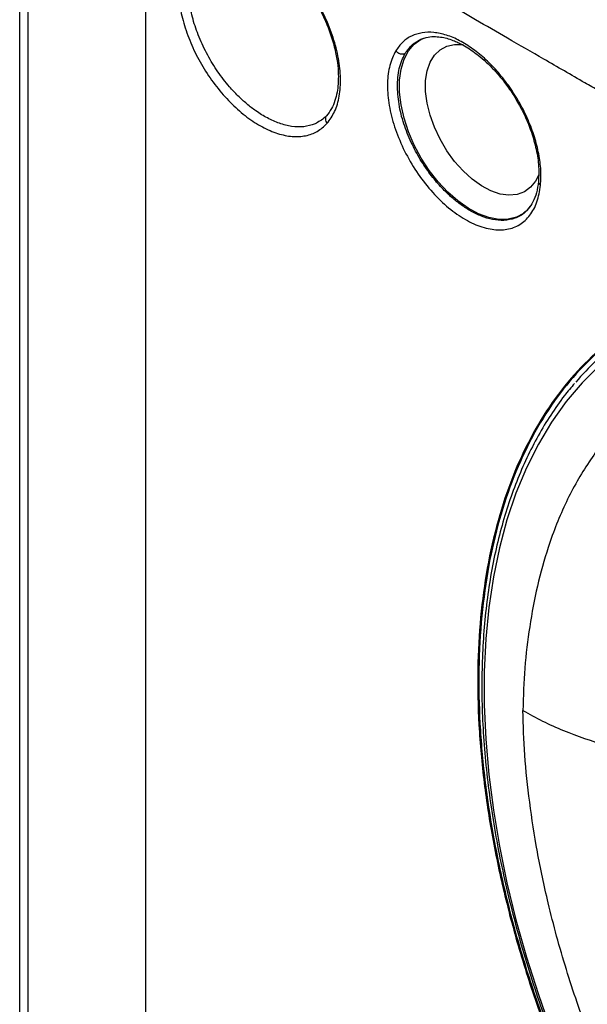
# Model space of a CAD drawing. Units: millimetres. Extents: x 69 to 1126, y 56 to 792.
# Drawn here: x 857 to 888, y 279 to 333 of the extents above; entities that cross this region are included whole.
import ezdxf

# ---------------------------------------------------------------- set-up
doc = ezdxf.new("R2010")
doc.units = ezdxf.units.MM

msp = doc.modelspace()

# ---------------------------------------------------------------- linework, layer by layer
at = {"color": 7, "linetype": 'Continuous', "lineweight": 25}
for p, q in [((856.868, 164.165), (856.868, 354.943)), ((857.305, 354.002), (857.305, 163.224)), ((863.696, 339.778), (863.696, 170.068))]:
    msp.add_line(p, q, dxfattribs=at)
at = {"color": 7, "linetype": 'Continuous', "lineweight": 25, "flags": 128}
for points in [[(884.222, 322.173), (883.849, 321.978), (883.388, 321.864), (882.884, 321.855), (882.348, 321.954), (881.791, 322.157), (881.224, 322.46), (880.661, 322.857), (880.113, 323.339), (879.591, 323.896), (879.107, 324.516), (878.671, 325.186), (878.293, 325.892), (877.981, 326.618), (877.74, 327.35), (877.577, 328.071), (877.494, 328.766), (877.494, 329.42), (877.577, 330.02), (877.74, 330.553), (877.981, 331.006), (878.293, 331.372), (878.671, 331.641), (878.796, 331.702)], [(885.053, 324.277), (884.884, 323.937), (884.611, 323.596), (884.272, 323.35), (883.876, 323.205), (883.434, 323.165), (882.956, 323.232), (882.455, 323.403), (881.944, 323.674), (881.436, 324.038), (880.945, 324.486), (880.484, 325.006), (880.063, 325.584), (879.694, 326.206), (879.387, 326.855), (879.15, 327.515), (878.988, 328.168), (878.906, 328.798), (878.906, 329.388), (878.988, 329.924), (879.15, 330.39), (879.387, 330.776), (879.694, 331.07), (880.063, 331.266), (880.484, 331.359), (880.945, 331.345), (880.957, 331.344)], [(889.337, 314.739), (888.339, 313.908), (887.408, 312.98), (886.544, 311.958), (885.752, 310.845), (885.032, 309.644), (884.387, 308.357), (883.818, 306.99), (883.328, 305.545), (882.918, 304.027), (882.588, 302.44), (882.34, 300.788), (882.174, 299.076), (882.091, 297.308), (882.091, 295.49), (882.174, 293.627), (882.34, 291.723), (882.588, 289.785), (882.918, 287.817), (883.328, 285.825), (883.818, 283.814), (884.387, 281.79), (885.032, 279.76), (885.752, 277.727)]]:
    msp.add_lwpolyline(points, dxfattribs=at)
at = {"color": 7, "linetype": 'Continuous', "lineweight": 25}
msp.add_arc((898.565, 303.236), 15.099, 127.3144, 139.6341, dxfattribs=at)
for points, knots in [([(957.489, 288.899), (956.691, 289.359), (955.095, 290.279), (952.702, 291.66), (950.308, 293.041), (947.812, 294.481), (945.157, 296.014), (942.644, 297.464), (940.367, 298.779), (938.372, 299.931), (936.37, 301.087), (934.435, 302.204), (932.578, 303.277), (930.787, 304.311), (928.527, 305.616), (925.838, 307.17), (922.777, 308.938), (919.717, 310.705), (916.525, 312.548), (913.354, 314.379), (910.354, 316.111), (907.565, 317.721), (904.705, 319.372), (901.652, 321.135), (898.388, 323.019), (894.931, 325.014), (892.423, 326.462), (890.931, 327.323), (890.508, 327.567), (890.083, 327.813), (889.62, 328.08), (889.034, 328.419), (888.335, 328.822), (887.072, 329.551), (885.414, 330.508), (883.436, 331.649), (881.712, 332.645), (880.344, 333.435), (879.29, 334.042), (878.513, 334.491), (877.87, 334.862), (877.361, 335.156), (876.961, 335.387), (876.507, 335.649), (875.533, 336.211), (873.977, 337.109), (872.157, 338.16), (870.611, 339.053), (869.401, 339.751), (868.364, 340.349), (867.448, 340.877), (866.881, 341.205), (866.631, 341.35)], [0, 0, 0, 0, 0.026344, 0.052688, 0.079032, 0.105376, 0.135111, 0.166692, 0.188342, 0.2103, 0.232565, 0.254463, 0.274173, 0.293884, 0.313596, 0.348797, 0.382677, 0.414673, 0.449811, 0.488089, 0.519355, 0.548887, 0.580171, 0.613775, 0.6497, 0.687945, 0.727909, 0.732535, 0.73719, 0.741873, 0.746585, 0.752485, 0.761213, 0.769656, 0.794202, 0.815963, 0.834939, 0.85113, 0.861157, 0.86971, 0.87679, 0.882398, 0.886532, 0.889981, 0.89739, 0.918689, 0.941344, 0.957483, 0.969758, 0.981278, 0.991722, 1, 1, 1, 1]), ([(873.555, 327.062), (873.706, 327.268), (874.007, 327.68), (874.244, 328.533), (874.318, 329.508), (874.208, 330.59), (873.914, 331.731), (873.457, 332.882), (872.858, 333.999), (872.134, 335.034), (871.316, 335.938), (870.441, 336.682), (869.543, 337.236), (868.66, 337.567), (867.826, 337.672), (867.08, 337.537), (866.436, 337.186), (866.128, 336.773), (865.975, 336.567)], [0, 0, 0, 0, 0.062465, 0.125008, 0.18755, 0.249972, 0.312406, 0.374959, 0.437514, 0.500023, 0.56254, 0.625051, 0.687552, 0.750087, 0.812586, 0.875068, 0.937533, 1, 1, 1, 1]), ([(867.398, 337.245), (867.572, 337.304), (867.876, 337.407), (868.333, 337.403), (868.665, 337.354), (868.993, 337.275), (869.402, 337.134), (869.966, 336.853), (870.603, 336.426), (871.275, 335.849), (871.95, 335.129), (872.591, 334.275), (873.143, 333.342), (873.575, 332.408), (873.88, 331.535), (874.072, 330.743), (874.175, 329.961), (874.177, 329.304), (874.106, 328.737), (873.99, 328.282), (873.807, 327.837), (873.621, 327.6), (873.524, 327.476)], [0, 0, 0, 0, 0.062829, 0.10997, 0.141318, 0.160135, 0.200936, 0.249508, 0.303738, 0.361072, 0.421473, 0.484906, 0.54974, 0.610482, 0.666548, 0.717885, 0.76598, 0.826938, 0.863909, 0.905112, 0.95048, 1, 1, 1, 1]), ([(865.975, 336.567), (865.86, 336.342), (865.63, 335.892), (865.474, 335.034), (865.464, 334.081), (865.618, 333.049), (865.923, 331.982), (866.371, 330.915), (866.947, 329.887), (867.63, 328.937), (868.392, 328.094), (869.207, 327.386), (870.047, 326.847), (870.879, 326.491), (871.677, 326.325), (872.406, 326.369), (873.054, 326.597), (873.388, 326.907), (873.555, 327.062)], [0, 0, 0, 0, 0.062479, 0.124989, 0.187481, 0.249994, 0.312529, 0.375045, 0.437558, 0.500054, 0.562557, 0.625027, 0.687531, 0.750057, 0.812542, 0.874999, 0.937499, 1, 1, 1, 1]), ([(872.906, 327.046), (872.706, 326.98), (872.317, 326.853), (871.654, 326.879), (870.987, 327.045), (870.331, 327.336), (869.734, 327.703), (869.198, 328.115), (868.717, 328.555), (868.181, 329.13), (867.614, 329.863), (867.052, 330.776), (866.593, 331.741), (866.263, 332.715), (866.06, 333.647), (866.034, 334.216), (866.021, 334.496)], [0, 0, 0, 0, 0.081058, 0.158262, 0.231613, 0.301114, 0.366764, 0.41955, 0.472339, 0.525133, 0.604272, 0.683419, 0.76608, 0.846399, 0.924373, 1, 1, 1, 1]), ([(885.153, 323.707), (885.166, 323.975), (885.192, 324.512), (885.072, 325.404), (884.839, 326.327), (884.489, 327.261), (884.037, 328.177), (883.49, 329.046), (882.869, 329.841), (882.194, 330.542), (881.483, 331.129), (880.757, 331.582), (880.039, 331.883), (879.349, 332.028), (878.709, 332.013), (878.139, 331.836), (877.648, 331.512), (877.408, 331.175), (877.288, 331.007)], [0, 0, 0, 0, 0.062523, 0.125105, 0.187604, 0.250061, 0.312612, 0.375101, 0.437575, 0.500069, 0.562529, 0.624972, 0.68752, 0.750098, 0.812572, 0.874999, 0.937494, 1, 1, 1, 1]), ([(877.796, 330.865), (877.916, 331.035), (878.15, 331.367), (878.488, 331.547), (878.653, 331.634)], [0, 0, 0, 0, 0.51271, 1, 1, 1, 1]), ([(878.635, 331.63), (878.768, 331.679), (879.017, 331.77), (879.421, 331.792), (879.79, 331.753), (880.139, 331.669), (880.441, 331.564), (880.706, 331.446), (881.098, 331.247), (881.709, 330.847), (882.397, 330.229), (882.979, 329.581), (883.433, 328.989), (883.874, 328.307), (884.282, 327.534), (884.638, 326.677), (884.909, 325.757), (885.073, 324.798), (885.05, 324.213), (885.038, 323.911)], [0, 0, 0, 0, 0.061193, 0.114797, 0.160835, 0.199214, 0.238277, 0.263903, 0.286858, 0.365001, 0.457558, 0.509563, 0.565308, 0.624795, 0.688784, 0.758291, 0.833347, 0.914005, 1, 1, 1, 1]), ([(877.288, 331.007), (877.168, 330.757), (876.928, 330.257), (876.811, 329.281), (876.876, 328.197), (877.149, 327.032), (877.605, 325.851), (878.219, 324.706), (878.971, 323.655), (879.82, 322.75), (880.723, 322.026), (881.641, 321.527), (882.527, 321.275), (883.344, 321.272), (884.048, 321.535), (884.598, 322.05), (884.996, 322.767), (885.101, 323.394), (885.153, 323.707)], [0, 0, 0, 0, 0.062501, 0.12504, 0.187512, 0.24994, 0.312469, 0.374986, 0.437452, 0.499981, 0.562491, 0.624939, 0.687472, 0.750052, 0.812558, 0.875038, 0.937542, 1, 1, 1, 1]), ([(877.288, 331.007), (877.323, 330.973), (877.393, 330.904), (877.531, 330.845), (877.674, 330.826), (877.755, 330.852), (877.796, 330.865)], [0, 0, 0, 0, 0.250356, 0.500108, 0.750059, 1, 1, 1, 1]), ([(877.377, 329.047), (877.392, 329.397), (877.422, 330.097), (877.671, 330.609), (877.796, 330.865)], [0, 0, 0, 0, 0.499935, 1, 1, 1, 1]), ([(884.585, 322.577), (884.497, 322.456), (884.276, 322.156), (883.785, 321.899), (883.185, 321.776), (882.564, 321.826), (881.957, 322.006), (881.386, 322.28), (880.847, 322.625), (880.317, 323.047), (879.771, 323.573), (879.211, 324.228), (878.663, 325.014), (878.16, 325.923), (877.745, 326.932), (877.446, 328.012), (877.4, 328.695), (877.377, 329.047)], [0, 0, 0, 0, 0.052041, 0.129713, 0.202218, 0.269557, 0.331728, 0.388733, 0.440571, 0.492189, 0.549038, 0.611118, 0.678429, 0.750972, 0.828747, 0.911756, 1, 1, 1, 1]), ([(873.587, 327.541), (873.541, 327.492), (873.345, 327.282), (873.096, 327.148), (872.906, 327.046)], [0, 0, 0, 0, 0.231764, 1, 1, 1, 1]), ([(873.589, 327.539), (873.555, 327.507), (873.487, 327.444), (873.461, 327.307), (873.486, 327.174), (873.532, 327.099), (873.556, 327.062)], [0, 0, 0, 0, 0.279781, 0.559059, 0.77948, 1, 1, 1, 1]), ([(885.038, 323.911), (885.008, 323.702), (884.948, 323.292), (884.75, 322.804), (884.515, 322.428), (884.321, 322.262), (884.233, 322.187)], [0, 0, 0, 0, 0.273889, 0.537377, 0.790801, 1, 1, 1, 1]), ([(885.047, 323.912), (885.043, 323.895), (885.034, 323.852), (885.072, 323.777), (885.126, 323.731), (885.153, 323.707)], [0, 0, 0, 0, 0.228335, 0.613829, 1, 1, 1, 1]), ([(911.247, 244.885), (910.719, 245.216), (909.663, 245.876), (908.075, 246.981), (906.489, 248.171), (904.608, 249.701), (902.461, 251.628), (900.064, 254.04), (897.736, 256.66), (895.516, 259.446), (893.437, 262.349), (891.489, 265.371), (889.672, 268.521), (888.017, 271.75), (886.549, 275.001), (885.258, 278.282), (884.147, 281.602), (883.238, 284.904), (882.542, 288.136), (882.052, 291.305), (881.772, 294.419), (881.71, 297.424), (881.865, 300.27), (882.229, 302.971), (882.811, 305.528), (883.604, 307.896), (884.592, 310.037), (885.77, 311.964), (887.149, 313.676), (888.707, 315.139), (890.416, 316.333), (892.276, 317.27), (894.295, 317.943), (896.443, 318.338), (898.681, 318.45), (901.012, 318.291), (903.445, 317.85), (905.953, 317.126), (908.497, 316.131), (911.081, 314.865), (913.699, 313.322), (915.984, 311.745), (917.904, 310.262), (919.472, 308.953), (921.024, 307.554), (922.842, 305.794), (924.893, 303.623), (927.155, 300.965), (929.331, 298.125), (931.382, 295.149), (933.276, 292.089), (935.023, 288.94), (936.622, 285.69), (938.045, 282.395), (939.268, 279.108), (940.303, 275.823), (941.145, 272.531), (941.778, 269.287), (942.193, 266.145), (942.399, 263.094), (942.39, 260.129), (942.161, 257.303), (941.722, 254.66), (941.076, 252.187), (940.216, 249.885), (939.154, 247.794), (937.909, 245.947), (936.486, 244.331), (934.875, 242.951), (933.1, 241.832), (931.194, 240.989), (929.158, 240.413), (926.982, 240.112), (924.71, 240.096), (922.383, 240.36), (919.997, 240.894), (917.538, 241.707), (915.237, 242.7), (913.137, 243.768), (911.877, 244.512), (911.247, 244.885)], [0, 0, 0, 0, 0.008275, 0.01655, 0.024917, 0.033284, 0.046501, 0.059718, 0.073319, 0.086921, 0.100152, 0.113382, 0.126995, 0.140608, 0.153838, 0.167068, 0.180681, 0.194295, 0.207524, 0.220753, 0.234367, 0.24798, 0.261209, 0.274438, 0.288051, 0.301664, 0.314893, 0.328122, 0.341735, 0.355348, 0.368577, 0.381806, 0.395419, 0.409032, 0.42226, 0.435489, 0.449101, 0.462714, 0.476169, 0.489624, 0.503483, 0.517343, 0.525738, 0.534134, 0.542624, 0.551115, 0.564343, 0.577572, 0.591185, 0.604798, 0.618027, 0.631255, 0.644869, 0.658482, 0.671711, 0.684939, 0.698553, 0.712166, 0.725395, 0.738624, 0.752237, 0.76585, 0.77908, 0.79231, 0.805923, 0.819537, 0.832768, 0.845999, 0.859614, 0.873228, 0.886463, 0.899699, 0.913317, 0.926935, 0.940065, 0.953196, 0.966703, 0.980211, 0.990086, 1, 1, 1, 1]), ([(908.599, 316.039), (907.732, 316.399), (906.032, 317.103), (903.552, 317.807), (901.142, 318.259), (898.787, 318.431), (896.528, 318.322), (894.401, 317.935), (892.397, 317.281), (890.515, 316.347), (888.789, 315.146), (887.245, 313.702), (885.873, 312.019), (884.676, 310.084), (883.677, 307.927), (882.89, 305.587), (882.305, 303.065), (881.928, 300.347), (881.769, 297.478), (881.827, 294.507), (882.095, 291.43), (882.581, 288.236), (883.28, 284.977), (884.177, 281.71), (885.268, 278.425), (886.562, 275.115), (888.041, 271.836), (889.677, 268.641), (891.469, 265.521), (893.428, 262.47), (895.522, 259.543), (897.716, 256.786), (900.012, 254.189), (902.423, 251.75), (904.605, 249.785), (906.494, 248.247), (908.069, 247.062), (909.66, 245.953), (910.725, 245.287), (911.258, 244.953)], [0, 0, 0, 0, 0.028982, 0.056748, 0.084513, 0.113086, 0.141658, 0.169424, 0.19719, 0.225762, 0.254335, 0.2821, 0.309866, 0.338438, 0.367011, 0.394777, 0.422542, 0.451115, 0.479687, 0.507453, 0.535219, 0.563791, 0.592363, 0.620129, 0.647894, 0.676466, 0.705038, 0.732798, 0.760558, 0.789124, 0.81769, 0.845415, 0.873141, 0.901669, 0.930198, 0.947553, 0.964908, 0.982454, 1, 1, 1, 1]), ([(886.999, 312.95), (886.813, 312.731), (886.354, 312.192), (885.694, 311.243), (885.011, 310.117), (884.395, 308.914), (883.845, 307.641), (883.363, 306.3), (882.95, 304.894), (882.608, 303.428), (882.336, 301.903), (882.137, 300.325), (882.009, 298.697), (881.954, 297.023), (881.971, 295.307), (882.06, 293.553), (882.222, 291.766), (882.455, 289.949), (882.759, 288.107), (883.134, 286.244), (883.577, 284.366), (884.089, 282.475), (884.668, 280.577), (885.312, 278.677), (886.02, 276.778), (886.79, 274.885), (887.622, 273.003), (888.447, 271.261), (889.019, 270.156), (889.273, 269.667)], [0, 0, 0, 0, 0.025659, 0.063213, 0.100813, 0.138461, 0.176151, 0.213878, 0.251636, 0.289417, 0.327216, 0.365027, 0.402845, 0.440667, 0.47849, 0.516311, 0.55413, 0.591945, 0.629756, 0.667562, 0.705365, 0.743164, 0.780958, 0.81875, 0.856538, 0.894324, 0.932107, 0.969889, 1, 1, 1, 1]), ([(890.943, 312.095), (890.361, 311.6), (889.2, 310.612), (887.743, 308.723), (886.505, 306.554), (885.594, 304.268), (884.955, 301.977), (884.545, 299.774), (884.26, 297.53), (884.217, 295.959), (884.196, 295.184)], [0, 0, 0, 0, 0.141306, 0.282031, 0.42362, 0.566846, 0.678695, 0.788738, 0.895797, 1, 1, 1, 1]), ([(884.196, 295.184), (884.545, 294.992), (885.244, 294.608), (886.721, 293.938), (887.934, 293.542), (888.725, 293.283)], [0, 0, 0, 0, 0.257604, 0.515209, 1, 1, 1, 1]), ([(890.943, 270.484), (890.361, 271.651), (889.2, 273.979), (887.743, 277.551), (886.505, 281.149), (885.594, 284.485), (884.955, 287.515), (884.545, 290.192), (884.26, 292.764), (884.217, 294.385), (884.196, 295.184)], [0, 0, 0, 0, 0.141306, 0.282031, 0.42362, 0.566846, 0.678695, 0.788738, 0.895797, 1, 1, 1, 1])]:
    msp.add_open_spline(points, degree=3, knots=knots, dxfattribs=at)

doc.saveas('drawing.dxf')
